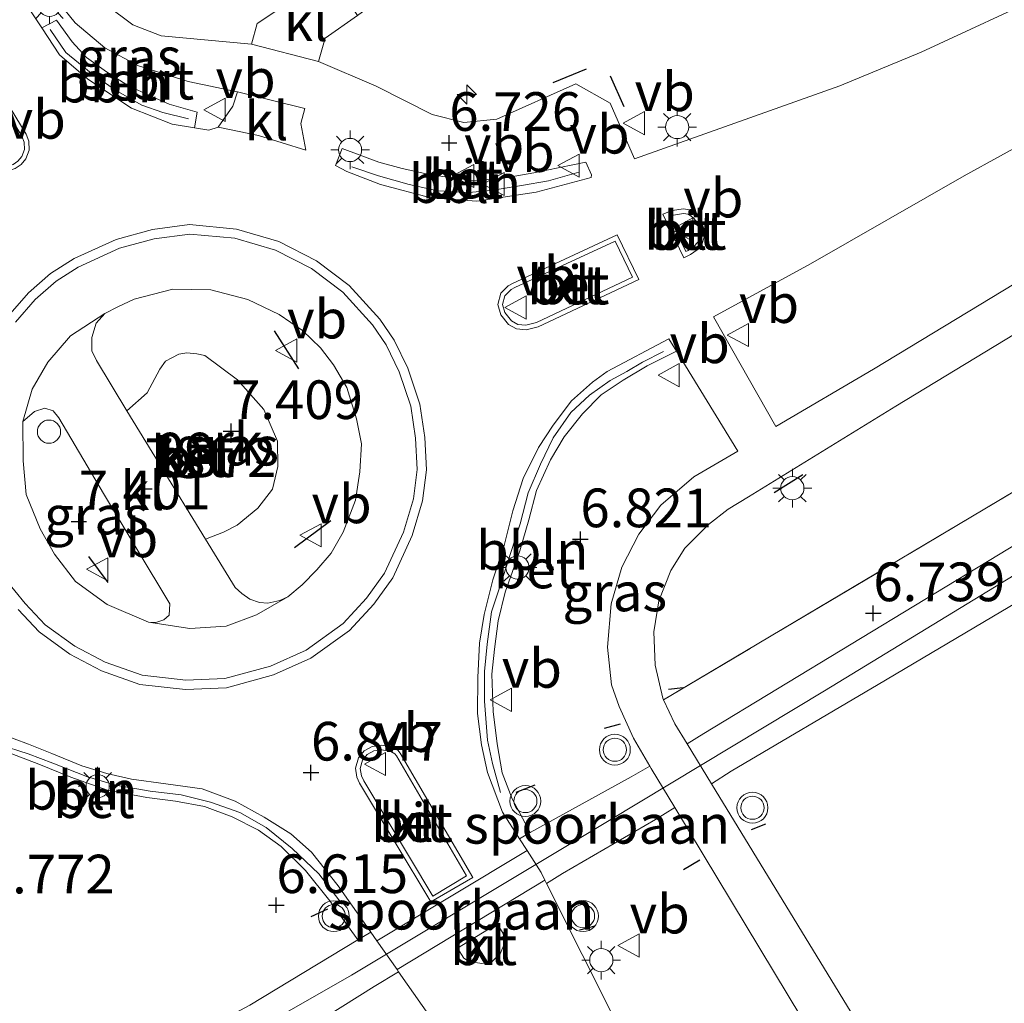
# Model space of a CAD drawing. Units: metres. Extents: x 31616 to 40000, y 387500 to 393752.
# Drawn here: x 36277 to 36341, y 388345 to 388408 of the extents above; entities that cross this region are included whole.
import ezdxf
from ezdxf.enums import TextEntityAlignment as Align

# ---------------------------------------------------------------- set-up
doc = ezdxf.new("R2010")
doc.units = ezdxf.units.M
doc.linetypes.add('IE-TERREINAFSCHEIDING', pattern=[10, 8, -2])
doc.layers.get('0').update_dxf_attribs({"lineweight": 25})
for name, color, linetype, lineweight in [('B-ME-AL-OVERIG-GV-B6', 7, 'BV-GELEIDERAIL', 18), ('B-ME-AL-OVERIG-L-B1', 7, 'Continuous', 18), ('B-ME-AL-OVERIG-S-B1', 7, 'Continuous', 18), ('B-ME-GW-HOOGTEPUNT-S-B1', 10, 'Continuous', 25), ('B-ME-IE-GRASLAND-GV-B6', 93, 'Continuous', 18), ('B-ME-IE-GRONDWERKLIJN-GROND_NIETINGERICHT-GV-B6', 253, 'Continuous', 18), ('B-ME-IE-MEUBILAIR_WEGMEUBILAIR-LICHTMAST-S-B1', 8, 'Continuous', 18), ('B-ME-IE-TERREINAFSCHEIDING-RASTERHEKWERK-L-B1', 8, 'IE-TERREINAFSCHEIDING', 18), ('B-ME-IE-TERREINAFSCHEIDING-SCHRIKHEK-L-B1', 10, 'Continuous', 25), ('B-ME-SB-SPOOR-GV-B6', 253, 'Continuous', 18), ('B-ME-SB-SPOOR-L-B1', 253, 'Continuous', 18), ('B-ME-VH-VERH_SOORT-BETON-OVERIG-GV-B6', 8, 'IE-TERREINAFSCHEIDING-NATUURLIJK-HOUTWAL', 18), ('B-ME-VH-VERH_SOORT-BITUMEN-GV-B6', 8, 'IE-TERREINAFSCHEIDING-NATUURLIJK-HOUTWAL', 18), ('B-ME-VH-VERH_SOORT-GV-B6', 8, 'Continuous', 18), ('B-ME-VH-VERH_SOORT-KLINKERS-GV-B6', 8, 'IE-TERREINAFSCHEIDING-NATUURLIJK-HOUTWAL', 18), ('B-ME-VW-MEUBILAIR_WEGMEUBILAIR-SLAGBOOM-S-B1', 8, 'Continuous', 18), ('B-ME-VW-MEUBILAIR_WEGMEUBILAIR-VERKEERSBORD-S-B1', 8, 'Continuous', 18), ('B-ME-VW-MEUBILAIR_WEGMEUBILAIR-VERKEERSLICHT-S-B1', 13, 'Continuous', 18)]:
    doc.layers.add(name, color=color, linetype=linetype, lineweight=lineweight)
doc.styles.add('NLCS-ISO', font='NLCS-ISO.TTF')
doc.linetypes.add('BV-GELEIDERAIL', pattern='A,10,-3,[108,NLCS.SHX,S=1,R=0,X=0,Y=0],-3', length=16)
doc.linetypes.add('IE-TERREINAFSCHEIDING-NATUURLIJK-HOUTWAL', pattern='A,7,-1.5,[67,NLCS.SHX,S=0.75,R=45,X=0,Y=0],-1.5,7,-1.5,[70,NLCS.SHX,S=0.75,R=0,X=0,Y=0],-1.5', length=20)

# ---------------------------------------------------------------- blocks, each defined once
blk = doc.blocks.new('dtb')
blk.add_circle((0, 0), 0.75)
blk = doc.blocks.new('verkeersbord')
for p, q in [((0, 0.75), (-0.75, -0.625)), ((0.75, -0.625), (0, 0.75)), ((-0.75, -0.625), (0.75, -0.625))]:
    blk.add_line(p, q)
blk = doc.blocks.new('verkeerslicht')
for radius in [1, 0.75]:
    blk.add_circle((0, 0), radius)
blk = doc.blocks.new('hecto')
for p, q in [((0, 0.625), (-0.625, 0)), ((0, -0.625), (0, 0.625)), ((-0.625, 0), (0.625, 0)), ((0.625, 0), (0, -0.625))]:
    blk.add_line(p, q)
blk = doc.blocks.new('hoogtepunt')
for p, q in [((-0.5, 0), (0.5, 0)), ((0, 0.5), (0, -0.5))]:
    blk.add_line(p, q)
blk = doc.blocks.new('lantaarnpaal')
for p, q in [((-0.884, 0.884), (-0.53, 0.53)), ((0, 0.75), (0, 1.25)), ((0.53, 0.53), (0.884, 0.884)), ((-0.75, 0), (-1.25, 0)), ((0.75, 0), (1.25, 0)), ((-0.53, -0.53), (-0.884, -0.884)), ((0.53, -0.53), (0.884, -0.884)), ((0, -0.75), (0, -1.25))]:
    blk.add_line(p, q)
blk.add_circle((0, 0), 0.75)

msp = doc.modelspace()

# ---------------------------------------------------------------- linework, layer by layer
at = {"layer": 'B-ME-AL-OVERIG-GV-B6'}
msp.add_polyline3d([(36289.0641, 388374.6499, 7.4305), (36286.024, 388379.609, 7.425), (36283.9818, 388382.9583, 7.4001), (36285.2822, 388384.1053, 7.4001), (36286.114, 388385.6509, 7.4001), (36286.4635, 388386.1614, 7.4001), (36286.876, 388386.3713, 7.4001), (36287.3305, 388386.6092, 7.4001), (36287.8479, 388386.7002, 7.4001), (36288.4842, 388386.6304, 7.4001), (36289.0157, 388386.5256, 7.4001), (36291.1278, 388384.9458, 7.4001), (36292.8204, 388383.0372, 7.4001), (36293.702, 388380.9815, 7.4001), (36293.7373, 388379.3523, 7.4001), (36293.381, 388377.8767, 7.4001), (36292.4303, 388376.6528, 7.4001), (36291.1089, 388375.5687, 7.4001), (36290.214, 388375.1, 7.4001), (36289.0641, 388374.6499, 7.4305)], dxfattribs=at)
at = {"layer": 'B-ME-AL-OVERIG-L-B1'}
for points in [[(36279.0143, 388407.5983, 6.6888), (36280.0375, 388406.1092, 6.745), (36281.6567, 388404.7688, 6.6888), (36283.2445, 388403.6824, 6.6888), (36284.9361, 388402.6953, 6.6888), (36286.297, 388402.2326, 6.7013), (36287.9554, 388401.8314, 6.7013)], [(36298.5114, 388398.7155, 6.7325), (36300.2267, 388398.1442, 6.7325), (36302.2111, 388397.5822, 6.7325), (36304.0585, 388397.1574, 6.7325), (36306.0807, 388397.0539, 6.7325), (36307.4887, 388397.1865, 6.7325), (36309.4824, 388397.5082, 6.7325), (36311.2111, 388397.8151, 6.72), (36313.1811, 388398.3731, 6.7075)], [(36318.6502, 388386.794, 6.7013), (36317.2944, 388386.0897, 6.7013), (36316.2834, 388385.4942, 6.7013), (36315.2063, 388384.9128, 6.7013), (36313.8789, 388383.9581, 6.7013), (36312.6649, 388382.8428, 6.7013), (36311.5266, 388381.2125, 6.6888), (36310.7001, 388379.5114, 6.7013), (36309.9068, 388377.6544, 6.77), (36309.397, 388375.6558, 6.8138), (36308.7831, 388373.7988, 6.8138), (36308.1599, 388371.8332, 6.82), (36307.5272, 388369.9526, 6.8513), (36307.2489, 388367.8784, 6.8575), (36307.084, 388366.1018, 6.8325), (36307.0891, 388364.1836, 6.8013), (36307.2881, 388361.6606, 6.7888), (36307.605, 388360.1582, 6.87), (36308.1157, 388358.2732, 6.845)], [(36297.8788, 388351.0563, 6.8513), (36296.3853, 388353.0309, 6.8575), (36294.6557, 388354.6605, 6.8575), (36292.9644, 388356.0171, 6.7193), (36291.2635, 388356.993, 6.7193), (36289.3681, 388357.6643, 6.8575), (36287.4882, 388358.1355, 6.7193), (36285.4795, 388358.3674, 6.8575), (36283.254, 388358.7449, 6.8825), (36281.4207, 388359.302, 6.87), (36279.1857, 388360.1708, 6.8575), (36277.5934, 388360.7705, 6.8575), (36275.6892, 388361.389, 6.8575), (36273.6244, 388361.6343, 6.8575), (36271.6778, 388361.5677, 6.8575), (36270.2746, 388361.3689, 6.845), (36268.2243, 388360.6314, 6.845), (36266.5047, 388359.757, 6.845), (36264.7425, 388358.8022, 6.845), (36262.9379, 388357.7151, 6.8075)]]:
    msp.add_polyline3d(points, dxfattribs=at)
at = {"layer": 'B-ME-IE-GRASLAND-GV-B6'}
for points in [[(36420.109, 388502.634, 2.004), (36410.819, 388496.138, 2.127), (36394.82, 388484.008, 2.571), (36373.605, 388467.934, 3.426), (36352.15, 388451.739, 4.363), (36332.781, 388437.12, 5.217), (36318.296, 388426.207, 5.89), (36309.489, 388419.663, 6.208), (36302.639, 388414.82, 6.372), (36297.111, 388411.131, 6.411), (36292.399, 388407.984, 6.658), (36292.037, 388406.653, 6.7), (36286.194, 388407.186, 6.722), (36284.368, 388407.902, 6.732), (36282.66, 388409.173, 6.726), (36280.8, 388411.329, 6.714), (36272.443, 388423.561, 6.617), (36262.22, 388440.384, 6.889), (36250.013, 388460.655, 7.264), (36239.055, 388478.739, 7.442), (36238.323, 388480.586, 7.442), (36231.299, 388500.094, 7.417), (36229.801, 388503.272, 7.45)], [(36461.146, 388463.468, 6.216), (36406.156, 388430.27, 6.546), (36361.168, 388403.178, 6.772), (36332.226, 388385.637, 6.788), (36325.912, 388381.931, 6.801), (36321.873, 388389.019, 6.797), (36328.145, 388392.457, 6.793), (36338.071, 388398.132, 6.81), (36342.781, 388400.718, 6.805), (36347.636, 388402.993, 6.822), (36366.267, 388411.884, 6.793), (36376.482, 388416.942, 6.756), (36385.245, 388421.498, 6.706), (36405.257, 388432.843, 6.612), (36450.365, 388460.065, 6.368)], [(36352.242, 388413.984, 6.771), (36335.309, 388406.12, 6.772), (36330.043, 388403.963, 6.769), (36316.777, 388399.238, 6.759), (36315.202, 388402.829, 6.674), (36312.986, 388404.091, 6.655), (36307.891, 388401.806, 6.672), (36305.744, 388401.581, 6.705), (36303.703, 388402.1, 6.723), (36300.086, 388403.943, 6.705), (36296.351, 388405.529, 6.684), (36296.78, 388407.043, 6.593), (36298.868, 388408.489, 6.392), (36303.732, 388412.084, 6.383), (36312.642, 388418.431, 6.131), (36320.157, 388424.023, 5.868), (36334.553, 388434.893, 5.193), (36353.178, 388448.965, 4.427)], [(36432.8475, 388433.107, 6.2394), (36401.8858, 388414.3713, 6.3019), (36375.3647, 388398.3486, 6.4269), (36350.0341, 388382.9215, 6.5644), (36318.6588, 388364.2764, 6.8263), (36318.607, 388364.387, 6.826), (36318.108, 388366.504, 6.826), (36318.018, 388368.672, 6.83), (36318.356, 388370.67, 6.834), (36319.118, 388372.622, 6.817), (36320.029, 388374.065, 6.805), (36321.555, 388375.592, 6.817), (36322.82, 388376.583, 6.821), (36324.141, 388377.392, 6.821), (36333.656, 388383.248, 6.81), (36384.212, 388413.957, 6.706), (36438.066, 388446.384, 6.286)], [(36425.683, 388425.5356, 6.3109), (36404.7694, 388412.8734, 6.4359), (36383.7, 388400.0222, 6.4609), (36364.2887, 388388.0927, 6.6046), (36345.0664, 388376.5223, 6.5609), (36321.2616, 388362.0877, 6.6921), (36320.1787, 388361.4227, 6.826), (36319.392, 388362.711, 6.83), (36318.6588, 388364.2764, 6.8263), (36350.0341, 388382.9215, 6.5644), (36375.3647, 388398.3486, 6.4269), (36401.8858, 388414.3713, 6.3019), (36432.8475, 388433.107, 6.2394)], [(36284.0256, 388403.9829, 6.6626), (36282.66, 388404.852, 6.6751), (36281.3652, 388405.7872, 6.6688), (36280.4342, 388406.7934, 6.6688), (36279.4275, 388408.2058, 6.6688), (36278.4741, 388407.7052, 6.7751), (36277.114, 388409.767, 6.774), (36278.618, 388410.544, 6.755), (36280.639, 388408.023, 6.771), (36282.546, 388406.415, 6.777), (36284.723, 388405.242, 6.784), (36287.924, 388404.235, 6.778), (36291.114, 388403.568, 6.78), (36290.829, 388402.633, 6.784), (36289.868, 388401.286, 6.841), (36289.268, 388401.089, 6.856), (36288.3413, 388401.2416, 6.8626), (36288.5192, 388402.2547, 6.7001), (36286.7001, 388402.774, 6.6563), (36285.514, 388403.2793, 6.6563), (36284.0256, 388403.9829, 6.6626)], [(36281.991, 388388.617, 7.409), (36282.542, 388389.245, 7.409), (36283.389, 388389.681, 7.409), (36284.448, 388390.159, 7.409), (36286.953, 388390.808, 7.363), (36289.389, 388390.775, 7.343), (36291.79, 388390.152, 7.343), (36293.822, 388389.166, 7.339), (36295.314, 388388.136, 7.326), (36296.483, 388387.013, 7.326), (36297.322, 388385.924, 7.297), (36298.186, 388384.467, 7.305), (36298.821, 388382.434, 7.322), (36299.129, 388380.825, 7.318), (36299.038, 388379, 7.318), (36298.757, 388377.166, 7.318), (36297.947, 388375.097, 7.318), (36297.172, 388373.742, 7.318), (36296.242, 388372.669, 7.318), (36295.301, 388371.705, 7.318), (36294.385, 388370.925, 7.301), (36293.857, 388370.686, 7.326), (36293.092, 388370.523, 7.347), (36292.536, 388370.566, 7.359), (36291.928, 388370.779, 7.413), (36291.407, 388371.142, 7.434), (36290.981, 388371.523, 7.434), (36289.0641, 388374.6499, 7.4305), (36290.214, 388375.1, 7.4001), (36291.1089, 388375.5687, 7.4001), (36292.4303, 388376.6528, 7.4001), (36293.381, 388377.8767, 7.4001), (36293.7373, 388379.3523, 7.4001), (36293.702, 388380.9815, 7.4001), (36292.8204, 388383.0372, 7.4001), (36291.1278, 388384.9458, 7.4001), (36289.0157, 388386.5256, 7.4001), (36288.4842, 388386.6304, 7.4001), (36287.8479, 388386.7002, 7.4001), (36287.3305, 388386.6092, 7.4001), (36286.876, 388386.3713, 7.4001), (36286.4635, 388386.1614, 7.4001), (36286.114, 388385.6509, 7.4001), (36285.2822, 388384.1053, 7.4001), (36283.9818, 388382.9583, 7.4001), (36282.004, 388386.202, 7.376), (36281.718, 388386.836, 7.405), (36281.705, 388387.696, 7.405), (36281.991, 388388.617, 7.409)], [(36307.9729, 388369.3835, 6.7347), (36308.4166, 388371.2263, 6.7347), (36309.3657, 388373.9101, 6.7347), (36309.9464, 388375.8946, 6.7472), (36310.4515, 388377.7894, 6.7472), (36311.3535, 388379.7834, 6.7472), (36312.2273, 388381.2624, 6.7347), (36313.4081, 388382.7557, 6.7159), (36314.6268, 388383.9891, 6.7034), (36316.0393, 388384.9344, 6.6909), (36317.5935, 388385.8561, 6.6784), (36319.493, 388386.8029, 6.7943), (36323.448, 388380.335, 6.813), (36320.609, 388378.679, 6.801), (36318.476, 388376.847, 6.776), (36317.055, 388374.968, 6.817), (36315.955, 388372.845, 6.821), (36315.269, 388370.473, 6.817), (36315.036, 388367.677, 6.817), (36315.288, 388365.234, 6.817), (36315.79, 388363.848, 6.817), (36316.716, 388361.785, 6.817), (36317.7685, 388359.9928, 6.817), (36316.5558, 388359.3033, 6.7063), (36310.0312, 388355.687, 6.7347), (36308.8685, 388357.8743, 6.7347), (36308.2208, 388359.5609, 6.7347), (36307.8991, 388361.4318, 6.7347), (36307.6388, 388363.5153, 6.7347), (36307.5579, 388365.9344, 6.7347), (36307.7229, 388367.555, 6.7347), (36307.9729, 388369.3835, 6.7347)], [(36278.364, 388375.325, 7.388), (36277.474, 388377.55, 7.392), (36277.27, 388379.708, 7.384), (36277.2611, 388382.2611, 7.1686), (36277.677, 388382.636, 7.372), (36278.015, 388382.916, 7.388), (36278.663, 388383.131, 7.388), (36279.216, 388382.949, 7.396), (36279.577, 388382.49, 7.392), (36282.461, 388377.611, 7.463), (36286.749, 388370.476, 7.388), (36286.713, 388369.752, 7.367), (36286.368, 388369.434, 7.367), (36285.848, 388369.273, 7.367), (36285.366, 388369.288, 7.367), (36282.706, 388370.441, 7.355), (36280.65, 388371.925, 7.392), (36279.29, 388373.676, 7.396), (36278.364, 388375.325, 7.388)], [(36276.0879, 388360.9632, 6.7459), (36278.2851, 388360.1132, 6.7459), (36280.3594, 388359.2727, 6.7459), (36282.7267, 388358.4275, 6.7459), (36285.2545, 388357.9556, 6.7459), (36287.1256, 388357.7245, 6.7334), (36288.9967, 388357.3705, 6.7334), (36290.7828, 388356.7, 6.7209), (36292.4697, 388355.8452, 6.7209), (36293.944, 388354.7872, 6.7209), (36295.5224, 388353.2378, 6.7209), (36297.0962, 388351.2727, 6.7209), (36298.9038, 388348.7612, 6.7717), (36291.9144, 388344.5399, 6.5367)], [(36355.969, 388275.379, 6.03), (36326.225, 388324.176, 6.867), (36317.976, 388338.669, 6.859), (36311.0996, 388352.398, 6.8666), (36312.1342, 388353.0408, 6.6729), (36318.1386, 388356.529, 6.5979), (36319.3765, 388357.3186, 6.8129), (36333.072, 388334.576, 6.776), (36365.619, 388280.554, 5.896), (36355.969, 388275.379, 6.03)], [(36291.8575, 388340.6673, 6.5669), (36299.964, 388345.7481, 6.6169), (36301.5276, 388346.6982, 6.7981), (36309.834, 388334.858, 6.792)]]:
    msp.add_polyline3d(points, dxfattribs=at)
at = {"layer": 'B-ME-IE-GRONDWERKLIJN-GROND_NIETINGERICHT-GV-B6'}
msp.add_polyline3d([(36424.5518, 388387.36, 5.5535), (36377.6253, 388358.9418, 5.3835), (36370.128, 388354.3562, 5.3892), (36379.458, 388362.958, 5.341), (36367.935, 388356.336, 5.972), (36354.802, 388347.917, 6.313), (36343.69, 388341.258, 6.466), (36342.599, 388339.455, 6.474), (36342.226, 388336.711, 6.515), (36342.822, 388334.556, 6.548), (36343.73, 388332.799, 6.573), (36347.364, 388326.434, 6.565), (36370.996, 388287.352, 5.83), (36368.089, 388281.879, 5.875), (36335.587, 388336.19, 6.747), (36321.7612, 388358.8311, 6.8179), (36323.0274, 388359.6582, 6.6179), (36332.5276, 388365.2591, 6.5616), (36352.3358, 388377.0092, 6.5554), (36370.6841, 388388.0786, 6.5054), (36391.4229, 388400.6085, 6.5304), (36412.5302, 388413.266, 6.4554), (36430.633, 388424.0187, 6.3866)], dxfattribs=at)
at = {"layer": 'B-ME-IE-TERREINAFSCHEIDING-RASTERHEKWERK-L-B1'}
msp.add_polyline3d([(36432.8475, 388433.107, 6.2394), (36401.8858, 388414.3713, 6.3019), (36375.3647, 388398.3486, 6.4269), (36350.0341, 388382.9215, 6.5644), (36318.6588, 388364.2764, 6.8263)], dxfattribs=at)
at = {"layer": 'B-ME-IE-TERREINAFSCHEIDING-SCHRIKHEK-L-B1'}
for p, q in [((36313.644, 388405.023, 6.577), (36311.496, 388404.141, 6.631)), ((36315.206, 388404.61, 6.507), (36316.078, 388402.621, 6.639)), ((36293.5022, 388388.1195, 8.2192), (36295.0572, 388385.6724, 8.413)), ((36327.645, 388378.821, 6.656), (36325.809, 388377.642, 6.726)), ((36294.8141, 388374.1251, 8.263), (36297.1572, 388375.8596, 8.2255)), ((36281.5046, 388373.5269, 8.3255), (36282.7334, 388371.8546, 8.2692)), ((36318.9703, 388364.9491, 7.0585), (36319.9247, 388365.0627, 7.0585)), ((36314.832, 388362.4346, 7.1335), (36315.8809, 388362.7278, 7.1335)), ((36309.1293, 388358.3049, 7.3725), (36310.3576, 388358.7776, 7.335)), ((36324.3302, 388355.8882, 7.2085), (36325.2656, 388356.2664, 7.2085)), ((36319.9462, 388353.2981, 7.321), (36321.0044, 388353.922, 7.2835)), ((36295.8886, 388350.2689, 7.5335), (36296.9657, 388350.77, 7.5085)), ((36313.238, 388349.4034, 7.3585), (36314.2301, 388349.6588, 7.3585))]:
    msp.add_line(p, q, dxfattribs=at)
at = {"layer": 'B-ME-SB-SPOOR-GV-B6'}
for points in [[(36430.633, 388424.0187, 6.3866), (36412.5302, 388413.266, 6.4554), (36391.4229, 388400.6085, 6.5304), (36370.6841, 388388.0786, 6.5054), (36352.3358, 388377.0092, 6.5554), (36332.5276, 388365.2591, 6.5616), (36323.0274, 388359.6582, 6.6179), (36321.7612, 388358.8311, 6.8179), (36320.1787, 388361.4227, 6.826), (36321.2616, 388362.0877, 6.6921), (36345.0664, 388376.5223, 6.5609), (36364.2887, 388388.0927, 6.6046), (36383.7, 388400.0222, 6.4609), (36404.7694, 388412.8734, 6.4359), (36425.683, 388425.5356, 6.3109)], [(36310.0312, 388355.687, 6.7347), (36316.5558, 388359.3033, 6.7063), (36317.7685, 388359.9928, 6.817), (36317.86, 388359.837, 6.817), (36319.3765, 388357.3186, 6.8129), (36318.1386, 388356.529, 6.5979), (36312.1342, 388353.0408, 6.6729), (36311.0996, 388352.398, 6.8666), (36310.9868, 388352.6233, 6.8667), (36310.744, 388353.108, 6.867), (36309.8302, 388354.5349, 6.8655), (36309.3503, 388355.2843, 6.8648), (36310.0312, 388355.687, 6.7347)], [(36300.1202, 388348.7043, 6.7992), (36309.8302, 388354.5349, 6.8655), (36310.744, 388353.108, 6.867), (36310.9868, 388352.6233, 6.8667), (36301.4333, 388346.8327, 6.7982), (36300.1202, 388348.7043, 6.7992)], [(36273.4912, 388335.0939, 6.4305), (36283.927, 388340.241, 6.4055), (36291.9144, 388344.5399, 6.5367), (36298.9038, 388348.7612, 6.7717), (36299.7302, 388349.2603, 6.7995), (36300.1202, 388348.7043, 6.7992), (36301.4333, 388346.8327, 6.7982), (36301.5276, 388346.6982, 6.7981), (36299.964, 388345.7481, 6.6169), (36291.8575, 388340.6673, 6.5669), (36286.3113, 388337.8217, 6.4794), (36281.1477, 388335.2787, 6.4794), (36274.0991, 388331.9982, 6.5419), (36265.1087, 388328.4904, 6.4419), (36257.0065, 388325.6443, 6.4169), (36250.4537, 388323.6207, 6.1606), (36242.1482, 388321.214, 6.0794)]]:
    msp.add_polyline3d(points, dxfattribs=at)
at = {"layer": 'B-ME-SB-SPOOR-L-B1'}
msp.add_polyline3d([(36425.5094, 388423.2884, 6.5389), (36412.9622, 388415.7166, 6.6389), (36398.4593, 388406.9396, 6.6201), (36385.4916, 388399.0842, 6.6076), (36371.3902, 388390.6144, 6.5764), (36355.385, 388380.859, 6.6201), (36343.9527, 388373.9394, 6.6514), (36329.0529, 388364.8599, 6.6826), (36315.1309, 388356.4704, 6.7701), (36298.4927, 388346.4739, 6.6826), (36289.3798, 388341.2558, 6.6514), (36281.7077, 388337.3515, 6.6076), (36272.8545, 388333.2059, 6.6451), (36263.1035, 388329.1972, 6.5201), (36254.3729, 388326.3037, 6.3576), (36245.3776, 388323.7409, 6.3389), (36226.3948, 388318.3978, 6.0326)], dxfattribs=at)
at = {"layer": 'B-ME-VH-VERH_SOORT-BETON-OVERIG-GV-B6'}
for points in [[(36281.449, 388404.378, 6.792), (36279.624, 388405.962, 6.776), (36278.4741, 388407.7052, 6.7751), (36279.4275, 388408.2058, 6.6688), (36280.4342, 388406.7934, 6.6688), (36281.3652, 388405.7872, 6.6688), (36282.66, 388404.852, 6.6751), (36284.0256, 388403.9829, 6.6626), (36285.514, 388403.2793, 6.6563), (36286.7001, 388402.774, 6.6563), (36288.5192, 388402.2547, 6.7001), (36288.3413, 388401.2416, 6.8626), (36286.894, 388401.48, 6.873), (36284.268, 388402.512, 6.837), (36281.449, 388404.378, 6.792)], [(36273.556, 388407.247, 6.912), (36277.466, 388400.829, 6.912), (36277.628, 388400.377, 6.908), (36277.651, 388399.787, 6.908), (36277.453, 388399.228, 6.908), (36277.138, 388398.868, 6.908), (36276.751, 388398.602, 6.917), (36276.297, 388398.45, 6.917), (36275.762, 388398.419, 6.917), (36275.467, 388398.484, 6.917), (36275.17, 388398.634, 6.917), (36274.89, 388398.876, 6.917), (36274.671, 388399.169, 6.917), (36270.75, 388405.604, 6.917), (36273.556, 388407.247, 6.912)], [(36275.568, 388398.769, 7.16), (36275.786, 388398.721, 7.16), (36276.24, 388398.747, 7.16), (36276.616, 388398.873, 7.16), (36276.937, 388399.094, 7.16), (36277.189, 388399.382, 7.16), (36277.349, 388399.833, 7.16), (36277.33, 388400.319, 7.16), (36277.194, 388400.699, 7.16), (36273.454, 388406.839, 7.16), (36271.165, 388405.499, 7.16), (36274.92, 388399.337, 7.16), (36275.111, 388399.082, 7.16), (36275.338, 388398.885, 7.16), (36275.568, 388398.769, 7.16)], [(36300.363, 388397.5871, 6.857), (36298.1847, 388398.4229, 6.864), (36297.464, 388398.7971, 6.8607), (36297.8866, 388399.895, 6.7512), (36300.2539, 388399.012, 6.7512), (36301.7659, 388398.6012, 6.7512), (36303.429, 388398.252, 6.7637), (36304.9457, 388398.0019, 6.7637), (36306.4246, 388397.8369, 6.7512), (36308.1727, 388397.9601, 6.7512), (36310.261, 388398.3338, 6.7512), (36313.6343, 388399.0197, 6.7512), (36314.0079, 388398.1996, 6.769), (36313.9723, 388398.0306, 6.642), (36310.4282, 388397.074, 6.798), (36306.581, 388396.5018, 6.8), (36303.6138, 388396.709, 6.838), (36300.363, 388397.5871, 6.857)], [(36320.361, 388395.941, 6.9), (36320.826, 388395.607, 6.9), (36321.063, 388395.252, 6.9), (36321.252, 388394.734, 6.9), (36321.288, 388394.181, 6.9), (36321.125, 388393.696, 6.9), (36320.82, 388393.344, 6.9), (36320.39, 388393.048, 6.9), (36319.956, 388392.847, 6.9), (36318.614, 388395.654, 6.892), (36319.207, 388395.888, 6.9), (36319.937, 388396.013, 6.9), (36320.361, 388395.941, 6.9)], [(36319.023, 388395.493, 7.14), (36320.099, 388393.244, 7.14), (36320.241, 388393.31, 7.14), (36320.618, 388393.569, 7.14), (36320.859, 388393.848, 7.14), (36320.985, 388394.221, 7.14), (36320.955, 388394.672, 7.14), (36320.794, 388395.115, 7.14), (36320.607, 388395.395, 7.14), (36320.242, 388395.657, 7.14), (36319.937, 388395.709, 7.14), (36319.288, 388395.598, 7.14), (36319.023, 388395.493, 7.14)], [(36276.291, 388389.045, 7.041), (36277.625, 388390.571, 7.053), (36279.047, 388391.818, 7.053), (36280.567, 388392.785, 7.065), (36283.287, 388394.033, 7.082), (36285.627, 388394.66, 7.09), (36288.025, 388394.981, 7.103), (36291.061, 388394.696, 7.111)], [(36284.958, 388365.854, 7.25), (36287.785, 388365.538, 7.25), (36290.311, 388365.651, 7.25), (36293.251, 388366.451, 7.25), (36295.567, 388367.489, 7.25), (36297.96, 388369.197, 7.25), (36299.46, 388370.842, 7.25), (36300.631, 388372.466, 7.25), (36301.857, 388375.098, 7.25), (36302.495, 388377.258, 7.25), (36302.738, 388379.152, 7.25), (36302.622, 388381.176, 7.25), (36302.329, 388383.25, 7.25), (36301.58, 388385.469, 7.25), (36300.732, 388387.204, 7.25), (36299.839, 388388.504, 7.25), (36297.925, 388390.61, 7.25), (36295.901, 388392.14, 7.25), (36293.574, 388393.338, 7.25), (36290.948, 388394.104, 7.25), (36288.037, 388394.377, 7.25), (36285.745, 388394.07, 7.25), (36283.491, 388393.467, 7.25), (36280.817, 388392.24, 7.25), (36279.408, 388391.337, 7.25), (36278.051, 388390.146, 7.25), (36276.773, 388388.685, 7.25)], [(36291.061, 388394.696, 7.111), (36293.797, 388393.898, 7.107), (36296.222, 388392.65, 7.107), (36298.331, 388391.055, 7.086), (36300.31, 388388.877, 7.09), (36301.252, 388387.507, 7.049), (36302.136, 388385.698, 7.061), (36302.915, 388383.389, 7.078), (36303.22, 388381.235, 7.082), (36303.34, 388379.131, 7.082), (36303.084, 388377.134, 7.082), (36302.42, 388374.885, 7.041), (36301.151, 388372.161, 7.008), (36299.926, 388370.463, 7.02), (36298.36, 388368.746, 7.028), (36295.867, 388366.966, 7.037), (36293.454, 388365.884, 7.094), (36290.404, 388365.055, 7.107), (36287.765, 388364.936, 7.123), (36284.822, 388365.266, 7.115), (36282.336, 388366.155, 7.14), (36280.292, 388367.231, 7.136), (36278.304, 388368.663, 7.09), (36276.948, 388370.099, 7.053)], [(36315.658, 388394.321, 6.888), (36317.057, 388391.437, 6.888), (36310.547, 388388.385, 6.883), (36309.77, 388388.177, 6.883), (36309.156, 388388.247, 6.883), (36308.644, 388388.519, 6.883), (36308.129, 388389.16, 6.883), (36307.935, 388389.83, 6.883), (36308.133, 388390.544, 6.883), (36308.621, 388391.027, 6.883), (36308.899, 388391.182, 6.883), (36315.658, 388394.321, 6.888)], [(36309.247, 388388.539, 7.14), (36309.747, 388388.482, 7.14), (36310.444, 388388.668, 7.14), (36316.654, 388391.58, 7.14), (36315.517, 388393.925, 7.14), (36309.035, 388390.915, 7.14), (36308.803, 388390.785, 7.14), (36308.401, 388390.387, 7.14), (36308.247, 388389.832, 7.14), (36308.4, 388389.301, 7.14), (36308.839, 388388.755, 7.14), (36309.247, 388388.539, 7.14)], [(36306.6561, 388365.7213, 6.925), (36306.769, 388367.942, 6.925), (36307.0568, 388369.7941, 6.925), (36307.632, 388372.035, 6.925), (36308.356, 388374.254, 6.937), (36308.904, 388376.477, 6.937), (36309.583, 388378.573, 6.912), (36310.573, 388380.583, 6.904), (36311.529, 388382.017, 6.892), (36312.697, 388383.593, 6.883), (36314.0697, 388384.7967, 6.854), (36315.0003, 388385.5009, 6.846), (36319.005, 388387.601, 6.792), (36319.493, 388386.8029, 6.7943), (36317.5935, 388385.8561, 6.6784), (36316.0393, 388384.9344, 6.6909), (36314.6268, 388383.9891, 6.7034), (36313.4081, 388382.7557, 6.7159), (36312.2273, 388381.2624, 6.7347), (36311.3535, 388379.7834, 6.7472), (36310.4515, 388377.7894, 6.7472), (36309.9464, 388375.8946, 6.7472), (36309.3657, 388373.9101, 6.7347), (36308.4166, 388371.2263, 6.7347), (36307.9729, 388369.3835, 6.7347), (36307.7229, 388367.555, 6.7347), (36307.5579, 388365.9344, 6.7347), (36307.6388, 388363.5153, 6.7347), (36307.8991, 388361.4318, 6.7347), (36308.2208, 388359.5609, 6.7347), (36308.8685, 388357.8743, 6.7347), (36310.0312, 388355.687, 6.7347), (36309.3503, 388355.2843, 6.8648), (36308.249, 388357.004, 6.863), (36307.2764, 388359.5709, 6.846), (36306.8981, 388361.3699, 6.888), (36306.6377, 388363.3978, 6.888), (36306.6561, 388365.7213, 6.925)], [(36276.074, 388372.138, 7.25), (36277.4, 388370.494, 7.25), (36278.701, 388369.116, 7.25), (36280.609, 388367.742, 7.25), (36282.578, 388366.706, 7.25), (36284.958, 388365.854, 7.25)], [(36275.741, 388362.085, 6.995), (36277.615, 388361.397, 6.941), (36279.124, 388360.792, 6.941), (36281.071, 388359.995, 6.941), (36282.677, 388359.51, 6.974), (36284.268, 388359.135, 6.987), (36286.485, 388358.847, 6.979), (36288.835, 388358.518, 6.925), (36290.979, 388357.724, 6.904), (36292.841, 388356.679, 6.896), (36294.576, 388355.601, 6.838), (36295.897, 388354.423, 6.838), (36297.63, 388352.254, 6.801), (36299.7302, 388349.2603, 6.7995), (36298.9038, 388348.7612, 6.7717), (36297.0962, 388351.2727, 6.7209), (36295.5224, 388353.2378, 6.7209), (36293.944, 388354.7872, 6.7209), (36292.4697, 388355.8452, 6.7209), (36290.7828, 388356.7, 6.7209), (36288.9967, 388357.3705, 6.7334), (36287.1256, 388357.7245, 6.7334), (36285.2545, 388357.9556, 6.7459), (36282.7267, 388358.4275, 6.7459), (36280.3594, 388359.2727, 6.7459), (36278.2851, 388360.1132, 6.7459), (36276.0879, 388360.9632, 6.7459)], [(36301.127, 388361.226, 6.937), (36301.493, 388361.012, 6.937), (36301.637, 388360.828, 6.937), (36306.3355, 388352.7785, 6.9194), (36303.6141, 388351.2205, 6.8967), (36299.011, 388358.889, 6.933), (36298.837, 388359.272, 6.937), (36298.742, 388359.861, 6.937), (36298.935, 388360.514, 6.937), (36299.306, 388360.982, 6.937), (36299.831, 388361.264, 6.937), (36300.449, 388361.336, 6.937), (36301.127, 388361.226, 6.937)], [(36299.278, 388359.027, 7.18), (36303.753, 388351.5727, 7.18), (36305.9223, 388352.8917, 7.18), (36301.388, 388360.659, 7.18), (36301.292, 388360.782, 7.18), (36301.024, 388360.939, 7.18), (36300.442, 388361.033, 7.18), (36299.923, 388360.973, 7.18), (36299.503, 388360.747, 7.18), (36299.206, 388360.373, 7.18), (36299.049, 388359.841, 7.18), (36299.127, 388359.359, 7.18), (36299.278, 388359.027, 7.18)]]:
    msp.add_polyline3d(points, dxfattribs=at)
at = {"layer": 'B-ME-VH-VERH_SOORT-BITUMEN-GV-B6'}
for points in [[(36239.055, 388478.739, 7.442), (36250.013, 388460.655, 7.264), (36262.22, 388440.384, 6.889), (36272.443, 388423.561, 6.617), (36280.8, 388411.329, 6.714), (36282.66, 388409.173, 6.726), (36284.368, 388407.902, 6.732), (36286.194, 388407.186, 6.722), (36292.037, 388406.653, 6.7), (36296.351, 388405.529, 6.684), (36300.086, 388403.943, 6.705), (36303.703, 388402.1, 6.723), (36305.744, 388401.581, 6.705), (36307.891, 388401.806, 6.672), (36312.986, 388404.091, 6.655), (36315.202, 388402.829, 6.674), (36316.777, 388399.238, 6.759), (36330.043, 388403.963, 6.769), (36335.309, 388406.12, 6.772), (36352.242, 388413.984, 6.771), (36369.397, 388422.329, 6.693), (36385.692, 388430.906, 6.613), (36401.673, 388439.905, 6.517), (36422.857, 388452.724, 6.398)], [(36450.365, 388460.065, 6.368), (36405.257, 388432.843, 6.612), (36385.245, 388421.498, 6.706), (36376.482, 388416.942, 6.756), (36366.267, 388411.884, 6.793), (36347.636, 388402.993, 6.822), (36342.781, 388400.718, 6.805), (36338.071, 388398.132, 6.81), (36328.145, 388392.457, 6.793), (36321.873, 388389.019, 6.797), (36325.912, 388381.931, 6.801), (36332.226, 388385.637, 6.788), (36361.168, 388403.178, 6.772), (36406.156, 388430.27, 6.546), (36461.146, 388463.468, 6.216)], [(36438.066, 388446.384, 6.286), (36384.212, 388413.957, 6.706), (36333.656, 388383.248, 6.81), (36324.141, 388377.392, 6.821), (36322.82, 388376.583, 6.821), (36321.555, 388375.592, 6.817), (36320.029, 388374.065, 6.805), (36319.118, 388372.622, 6.817), (36318.356, 388370.67, 6.834), (36318.018, 388368.672, 6.83), (36318.108, 388366.504, 6.826), (36318.607, 388364.387, 6.826), (36318.6588, 388364.2764, 6.8263), (36319.392, 388362.711, 6.83), (36320.1787, 388361.4227, 6.826), (36321.7612, 388358.8311, 6.8179), (36335.587, 388336.19, 6.747)], [(36288.3413, 388401.2416, 6.8626), (36289.268, 388401.089, 6.856), (36289.868, 388401.286, 6.841), (36292.476, 388400.743, 6.86), (36295.538, 388399.797, 6.852), (36295.208, 388401.522, 6.764), (36295.481, 388402.497, 6.773), (36291.114, 388403.568, 6.78), (36287.924, 388404.235, 6.778), (36284.723, 388405.242, 6.784), (36282.546, 388406.415, 6.777), (36280.639, 388408.023, 6.771), (36278.618, 388410.544, 6.755), (36277.114, 388409.767, 6.774), (36278.4741, 388407.7052, 6.7751), (36279.624, 388405.962, 6.776), (36281.449, 388404.378, 6.792), (36284.268, 388402.512, 6.837), (36286.894, 388401.48, 6.873), (36288.3413, 388401.2416, 6.8626)], [(36277.651, 388399.787, 6.908), (36277.628, 388400.377, 6.908), (36277.466, 388400.829, 6.912), (36273.556, 388407.247, 6.912), (36270.75, 388405.604, 6.917), (36274.671, 388399.169, 6.917), (36274.89, 388398.876, 6.917), (36275.17, 388398.634, 6.917), (36275.467, 388398.484, 6.917), (36275.762, 388398.419, 6.917), (36276.297, 388398.45, 6.917), (36276.751, 388398.602, 6.917), (36277.138, 388398.868, 6.908), (36277.453, 388399.228, 6.908), (36277.651, 388399.787, 6.908)], [(36314.0079, 388398.1996, 6.769), (36313.6343, 388399.0197, 6.7512), (36310.261, 388398.3338, 6.7512), (36308.1727, 388397.9601, 6.7512), (36306.4246, 388397.8369, 6.7512), (36304.9457, 388398.0019, 6.7637), (36303.429, 388398.252, 6.7637), (36301.7659, 388398.6012, 6.7512), (36300.2539, 388399.012, 6.7512), (36297.8866, 388399.895, 6.7512), (36297.464, 388398.7971, 6.8607), (36298.1847, 388398.4229, 6.864), (36300.363, 388397.5871, 6.857), (36303.6138, 388396.709, 6.838), (36306.581, 388396.5018, 6.8), (36310.4282, 388397.074, 6.798), (36313.9723, 388398.0306, 6.642), (36314.0079, 388398.1996, 6.769)], [(36318.614, 388395.654, 6.892), (36319.956, 388392.847, 6.9), (36320.39, 388393.048, 6.9), (36320.82, 388393.344, 6.9), (36321.125, 388393.696, 6.9), (36321.288, 388394.181, 6.9), (36321.252, 388394.734, 6.9), (36321.063, 388395.252, 6.9), (36320.826, 388395.607, 6.9), (36320.361, 388395.941, 6.9), (36319.937, 388396.013, 6.9), (36319.207, 388395.888, 6.9), (36318.614, 388395.654, 6.892)], [(36301.252, 388387.507, 7.049), (36300.31, 388388.877, 7.09), (36298.331, 388391.055, 7.086), (36296.222, 388392.65, 7.107), (36293.797, 388393.898, 7.107), (36291.061, 388394.696, 7.111), (36288.025, 388394.981, 7.103), (36285.627, 388394.66, 7.09), (36283.287, 388394.033, 7.082), (36280.567, 388392.785, 7.065), (36279.047, 388391.818, 7.053), (36277.625, 388390.571, 7.053), (36276.291, 388389.045, 7.041)], [(36317.057, 388391.437, 6.888), (36315.658, 388394.321, 6.888), (36308.899, 388391.182, 6.883), (36308.621, 388391.027, 6.883), (36308.133, 388390.544, 6.883), (36307.935, 388389.83, 6.883), (36308.129, 388389.16, 6.883), (36308.644, 388388.519, 6.883), (36309.156, 388388.247, 6.883), (36309.77, 388388.177, 6.883), (36310.547, 388388.385, 6.883), (36317.057, 388391.437, 6.888)], [(36333.072, 388334.576, 6.776), (36319.3765, 388357.3186, 6.8129), (36317.86, 388359.837, 6.817), (36317.7685, 388359.9928, 6.817), (36316.716, 388361.785, 6.817), (36315.79, 388363.848, 6.817), (36315.288, 388365.234, 6.817), (36315.036, 388367.677, 6.817), (36315.269, 388370.473, 6.817), (36315.955, 388372.845, 6.821), (36317.055, 388374.968, 6.817), (36318.476, 388376.847, 6.776), (36320.609, 388378.679, 6.801), (36323.448, 388380.335, 6.813), (36319.493, 388386.8029, 6.7943), (36319.005, 388387.601, 6.792), (36315.0003, 388385.5009, 6.846), (36314.0697, 388384.7967, 6.854), (36312.697, 388383.593, 6.883), (36311.529, 388382.017, 6.892), (36310.573, 388380.583, 6.904), (36309.583, 388378.573, 6.912), (36308.904, 388376.477, 6.937), (36308.356, 388374.254, 6.937), (36307.632, 388372.035, 6.925), (36307.0568, 388369.7941, 6.925), (36306.769, 388367.942, 6.925), (36306.6561, 388365.7213, 6.925), (36306.6377, 388363.3978, 6.888), (36306.8981, 388361.3699, 6.888), (36307.2764, 388359.5709, 6.846), (36308.249, 388357.004, 6.863), (36309.3503, 388355.2843, 6.8648), (36309.8302, 388354.5349, 6.8655), (36300.1202, 388348.7043, 6.7992), (36299.7302, 388349.2603, 6.7995), (36297.63, 388352.254, 6.801), (36295.897, 388354.423, 6.838), (36294.576, 388355.601, 6.838), (36292.841, 388356.679, 6.896), (36290.979, 388357.724, 6.904), (36288.835, 388358.518, 6.925), (36286.485, 388358.847, 6.979), (36284.268, 388359.135, 6.987), (36282.677, 388359.51, 6.974), (36281.071, 388359.995, 6.941), (36279.124, 388360.792, 6.941), (36277.615, 388361.397, 6.941), (36275.741, 388362.085, 6.995)], [(36276.948, 388370.099, 7.053), (36278.304, 388368.663, 7.09), (36280.292, 388367.231, 7.136), (36282.336, 388366.155, 7.14), (36284.822, 388365.266, 7.115), (36287.765, 388364.936, 7.123), (36290.404, 388365.055, 7.107), (36293.454, 388365.884, 7.094), (36295.867, 388366.966, 7.037), (36298.36, 388368.746, 7.028), (36299.926, 388370.463, 7.02), (36301.151, 388372.161, 7.008), (36302.42, 388374.885, 7.041), (36303.084, 388377.134, 7.082), (36303.34, 388379.131, 7.082), (36303.22, 388381.235, 7.082), (36302.915, 388383.389, 7.078), (36302.136, 388385.698, 7.061), (36301.252, 388387.507, 7.049)], [(36299.011, 388358.889, 6.933), (36303.6141, 388351.2205, 6.8967), (36306.3355, 388352.7785, 6.9194), (36301.637, 388360.828, 6.937), (36301.493, 388361.012, 6.937), (36301.127, 388361.226, 6.937), (36300.449, 388361.336, 6.937), (36299.831, 388361.264, 6.937), (36299.306, 388360.982, 6.937), (36298.935, 388360.514, 6.937), (36298.742, 388359.861, 6.937), (36298.837, 388359.272, 6.937), (36299.011, 388358.889, 6.933)], [(36311.0996, 388352.398, 6.8666), (36317.976, 388338.669, 6.859), (36326.225, 388324.176, 6.867), (36355.969, 388275.379, 6.03), (36348.56, 388271.406, 6.007), (36324.521, 388311.738, 6.747), (36317.802, 388323.076, 6.838), (36317.288, 388323.907, 6.838), (36314.514, 388328.393, 6.838), (36309.834, 388334.858, 6.792), (36301.5276, 388346.6982, 6.7981), (36301.4333, 388346.8327, 6.7982), (36310.9868, 388352.6233, 6.8667), (36311.0996, 388352.398, 6.8666)], [(36306.1011, 388347.3588, 6.8366), (36306.9096, 388347.236, 6.8366), (36307.5833, 388347.365, 6.8366), (36308.0988, 388347.8514, 6.8366), (36308.3857, 388348.531, 6.8366), (36308.286, 388349.1696, 6.8366), (36307.8933, 388349.8023, 6.8366), (36305.3393, 388348.2257, 6.8366), (36305.7378, 388347.5814, 6.8366), (36306.1011, 388347.3588, 6.8366)]]:
    msp.add_polyline3d(points, dxfattribs=at)
at = {"layer": 'B-ME-VH-VERH_SOORT-GV-B6'}
for points in [[(36276.773, 388388.685, 7.25), (36278.051, 388390.146, 7.25), (36279.408, 388391.337, 7.25), (36280.817, 388392.24, 7.25), (36283.491, 388393.467, 7.25), (36285.745, 388394.07, 7.25), (36288.037, 388394.377, 7.25), (36290.948, 388394.104, 7.25), (36293.574, 388393.338, 7.25), (36295.901, 388392.14, 7.25)], [(36295.901, 388392.14, 7.25), (36297.925, 388390.61, 7.25), (36299.839, 388388.504, 7.25), (36300.732, 388387.204, 7.25), (36301.58, 388385.469, 7.25), (36302.329, 388383.25, 7.25), (36302.622, 388381.176, 7.25), (36302.738, 388379.152, 7.25), (36302.495, 388377.258, 7.25), (36301.857, 388375.098, 7.25), (36300.631, 388372.466, 7.25), (36299.46, 388370.842, 7.25), (36297.96, 388369.197, 7.25), (36295.567, 388367.489, 7.25), (36293.251, 388366.451, 7.25), (36290.311, 388365.651, 7.25), (36287.785, 388365.538, 7.25), (36284.958, 388365.854, 7.25), (36282.578, 388366.706, 7.25), (36280.609, 388367.742, 7.25), (36278.701, 388369.116, 7.25), (36277.4, 388370.494, 7.25), (36276.074, 388372.138, 7.25)], [(36285.366, 388369.288, 7.367), (36288.0373, 388368.883, 7.33), (36290.3867, 388369.0374, 7.33), (36292.3515, 388369.772, 7.33), (36294.385, 388370.925, 7.301), (36295.301, 388371.705, 7.318), (36296.242, 388372.669, 7.318), (36297.172, 388373.742, 7.318), (36297.947, 388375.097, 7.318), (36298.757, 388377.166, 7.318), (36299.038, 388379, 7.318), (36299.129, 388380.825, 7.318), (36298.821, 388382.434, 7.322), (36298.186, 388384.467, 7.305), (36297.322, 388385.924, 7.297), (36296.483, 388387.013, 7.326), (36295.314, 388388.136, 7.326), (36293.822, 388389.166, 7.339), (36291.79, 388390.152, 7.343), (36289.389, 388390.775, 7.343), (36286.953, 388390.808, 7.363), (36284.448, 388390.159, 7.409), (36283.389, 388389.681, 7.409), (36282.542, 388389.245, 7.409), (36280.3404, 388387.7991, 7.2749), (36278.8572, 388386.0932, 7.2311), (36277.8559, 388384.3495, 7.1811), (36277.2611, 388382.2611, 7.1686), (36277.27, 388379.708, 7.384), (36277.474, 388377.55, 7.392), (36278.364, 388375.325, 7.388), (36279.29, 388373.676, 7.396), (36280.65, 388371.925, 7.392), (36282.706, 388370.441, 7.355), (36285.366, 388369.288, 7.367)]]:
    msp.add_polyline3d(points, dxfattribs=at)
at = {"layer": 'B-ME-VH-VERH_SOORT-KLINKERS-GV-B6'}
for points in [[(36298.868, 388408.489, 6.392), (36296.78, 388407.043, 6.593), (36296.351, 388405.529, 6.684), (36292.037, 388406.653, 6.7), (36292.399, 388407.984, 6.658), (36297.111, 388411.131, 6.411), (36298.868, 388408.489, 6.392)], [(36273.454, 388406.839, 7.16), (36277.194, 388400.699, 7.16), (36277.33, 388400.319, 7.16), (36277.349, 388399.833, 7.16), (36277.189, 388399.382, 7.16), (36276.937, 388399.094, 7.16), (36276.616, 388398.873, 7.16), (36276.24, 388398.747, 7.16), (36275.786, 388398.721, 7.16), (36275.568, 388398.769, 7.16), (36275.338, 388398.885, 7.16), (36275.111, 388399.082, 7.16), (36274.92, 388399.337, 7.16), (36271.165, 388405.499, 7.16), (36273.454, 388406.839, 7.16)], [(36295.481, 388402.497, 6.773), (36295.208, 388401.522, 6.764), (36295.538, 388399.797, 6.852), (36292.476, 388400.743, 6.86), (36289.868, 388401.286, 6.841), (36290.829, 388402.633, 6.784), (36291.114, 388403.568, 6.78), (36295.481, 388402.497, 6.773)], [(36319.023, 388395.493, 7.14), (36319.288, 388395.598, 7.14), (36319.937, 388395.709, 7.14), (36320.242, 388395.657, 7.14), (36320.607, 388395.395, 7.14), (36320.794, 388395.115, 7.14), (36320.955, 388394.672, 7.14), (36320.985, 388394.221, 7.14), (36320.859, 388393.848, 7.14), (36320.618, 388393.569, 7.14), (36320.241, 388393.31, 7.14), (36320.099, 388393.244, 7.14), (36319.023, 388395.493, 7.14)], [(36315.517, 388393.925, 7.14), (36316.654, 388391.58, 7.14), (36310.444, 388388.668, 7.14), (36309.747, 388388.482, 7.14), (36309.247, 388388.539, 7.14), (36308.839, 388388.755, 7.14), (36308.4, 388389.301, 7.14), (36308.247, 388389.832, 7.14), (36308.401, 388390.387, 7.14), (36308.803, 388390.785, 7.14), (36309.035, 388390.915, 7.14), (36315.517, 388393.925, 7.14)], [(36286.749, 388370.476, 7.388), (36282.461, 388377.611, 7.463), (36279.577, 388382.49, 7.392), (36279.216, 388382.949, 7.396), (36278.663, 388383.131, 7.388), (36278.015, 388382.916, 7.388), (36277.677, 388382.636, 7.372), (36277.2611, 388382.2611, 7.1686), (36277.8559, 388384.3495, 7.1811), (36278.8572, 388386.0932, 7.2311), (36280.3404, 388387.7991, 7.2749), (36282.542, 388389.245, 7.409), (36281.991, 388388.617, 7.409), (36281.705, 388387.696, 7.405), (36281.718, 388386.836, 7.405), (36282.004, 388386.202, 7.376), (36283.9818, 388382.9583, 7.4001), (36286.024, 388379.609, 7.425), (36289.0641, 388374.6499, 7.4305), (36290.981, 388371.523, 7.434), (36291.407, 388371.142, 7.434), (36291.928, 388370.779, 7.413), (36292.536, 388370.566, 7.359), (36293.092, 388370.523, 7.347), (36293.857, 388370.686, 7.326), (36294.385, 388370.925, 7.301), (36292.3515, 388369.772, 7.33), (36290.3867, 388369.0374, 7.33), (36288.0373, 388368.883, 7.33), (36285.366, 388369.288, 7.367), (36285.848, 388369.273, 7.367), (36286.368, 388369.434, 7.367), (36286.713, 388369.752, 7.367), (36286.749, 388370.476, 7.388)], [(36303.753, 388351.5727, 7.18), (36299.278, 388359.027, 7.18), (36299.127, 388359.359, 7.18), (36299.049, 388359.841, 7.18), (36299.206, 388360.373, 7.18), (36299.503, 388360.747, 7.18), (36299.923, 388360.973, 7.18), (36300.442, 388361.033, 7.18), (36301.024, 388360.939, 7.18), (36301.292, 388360.782, 7.18), (36301.388, 388360.659, 7.18), (36305.9223, 388352.8917, 7.18), (36303.753, 388351.5727, 7.18)], [(36305.3393, 388348.2257, 6.8366), (36307.8933, 388349.8023, 6.8366), (36308.286, 388349.1696, 6.8366), (36308.3857, 388348.531, 6.8366), (36308.0988, 388347.8514, 6.8366), (36307.5833, 388347.365, 6.8366), (36306.9096, 388347.236, 6.8366), (36306.1011, 388347.3588, 6.8366), (36305.7378, 388347.5814, 6.8366), (36305.3393, 388348.2257, 6.8366)]]:
    msp.add_polyline3d(points, dxfattribs=at)

# ---------------------------------------------------------------- block references
at = {"layer": 'B-ME-AL-OVERIG-S-B1', "rotation": 90}
msp.add_blockref('hecto', (36305.947, 388403.384, 6.714), dxfattribs=at)
at = {"layer": 'B-ME-GW-HOOGTEPUNT-S-B1', "rotation": 90}
for p in [(36304.806, 388400.263, 6.726), (36304.806, 388400.263, 6.726), (36290.704, 388381.636, 7.409), (36290.704, 388381.636, 7.409), (36285.116, 388377.898, 7.372), (36285.116, 388377.898, 7.372), (36280.867, 388375.807, 7.401), (36280.867, 388375.807, 7.401), (36313.278, 388374.646, 6.821), (36313.278, 388374.646, 6.821), (36332.209, 388369.865, 6.739), (36332.209, 388369.865, 6.739), (36295.87, 388359.565, 6.847), (36295.87, 388359.565, 6.847), (36293.629, 388351, 6.615), (36293.629, 388351, 6.615)]:
    msp.add_blockref('hoogtepunt', p, dxfattribs=at)
at = {"layer": 'B-ME-IE-MEUBILAIR_WEGMEUBILAIR-LICHTMAST-S-B1', "rotation": 90}
for p in [(36278.976, 388409.195, 6.842), (36319.536, 388401.29, 6.813), (36298.395, 388399.808, 6.892), (36326.976, 388377.95, 6.739), (36309.219, 388372.824, 6.937), (36282.086, 388358.687, 6.921), (36314.632, 388347.448, 6.805)]:
    msp.add_blockref('lantaarnpaal', p, dxfattribs=at)
at = {"layer": 'B-ME-VW-MEUBILAIR_WEGMEUBILAIR-SLAGBOOM-S-B1', "rotation": 90}
msp.add_blockref('dtb', (36278.9412, 388381.6007, 7.7692), dxfattribs=at)
at = {"layer": 'B-ME-VW-MEUBILAIR_WEGMEUBILAIR-VERKEERSBORD-S-B1', "rotation": 90}
for p in [(36289.7018, 388402.3966, 6.9039), (36316.7872, 388401.5402, 6.6609), (36312.575, 388398.795, 6.83), (36305.7661, 388398.1292, 6.8296), (36307.7307, 388397.6091, 6.7621), (36319.927, 388394.668, 7.065), (36309.142, 388389.625, 7.099), (36323.525, 388387.8466, 6.7267), (36294.3259, 388386.8439, 8.388), (36319.048, 388385.25, 6.78), (36295.9066, 388374.9049, 8.3755), (36282.1155, 388372.705, 8.3067), (36308.2022, 388364.2707, 6.8725), (36300.07, 388360.123, 7.086), (36316.46, 388348.39, 6.846)]:
    msp.add_blockref('verkeersbord', p, dxfattribs=at)
at = {"layer": 'B-ME-VW-MEUBILAIR_WEGMEUBILAIR-VERKEERSLICHT-S-B1', "rotation": 90}
for p in [(36315.5073, 388361.0466, 6.8725), (36309.7249, 388357.7286, 6.835), (36324.4, 388357.2972, 6.81), (36297.3478, 388350.2891, 6.7975), (36313.4497, 388350.2927, 6.9475)]:
    msp.add_blockref('verkeerslicht', p, dxfattribs=at)

# ---------------------------------------------------------------- texts
at = {"layer": 'B-ME-AL-OVERIG-GV-B6', "ltscale": 0.2, "style": 'NLCS-ISO'}
msp.add_text('perk', height=2.5, dxfattribs=at).set_placement((36289.158, 388380.9286), align=Align.MIDDLE_CENTER)
at = {"layer": 'B-ME-AL-OVERIG-L-B1', "ltscale": 0.2, "style": 'NLCS-ISO'}
for p in [(36283.0985, 388404.1336), (36305.8192, 388397.6357), (36310.1707, 388373.9245), (36281.0262, 388358.4244)]:
    msp.add_text('bbln', height=2.5, dxfattribs=at).set_placement(p, align=Align.MIDDLE_CENTER)
at = {"layer": 'B-ME-GW-HOOGTEPUNT-S-B1', "ltscale": 0.2, "style": 'NLCS-ISO'}
for s, p in [('6.726', (36304.806, 388400.263, 6.726)), ('6.726', (36304.806, 388400.263, 6.726)), ('7.409', (36290.704, 388381.636, 7.409)), ('7.409', (36290.704, 388381.636, 7.409)), ('7.372', (36285.116, 388377.898, 7.372)), ('7.372', (36285.116, 388377.898, 7.372)), ('7.401', (36280.867, 388375.807, 7.401)), ('7.401', (36280.867, 388375.807, 7.401)), ('6.821', (36313.278, 388374.646, 6.821)), ('6.821', (36313.278, 388374.646, 6.821)), ('6.739', (36332.209, 388369.865, 6.739)), ('6.739', (36332.209, 388369.865, 6.739)), ('6.847', (36295.87, 388359.565, 6.847)), ('6.847', (36295.87, 388359.565, 6.847)), ('6.772', (36274.6657, 388350.9772, 6.7722)), ('6.772', (36274.6657, 388350.9772, 6.7722)), ('6.615', (36293.629, 388351, 6.615)), ('6.615', (36293.629, 388351, 6.615))]:
    msp.add_text(s, height=2.5, dxfattribs=at).set_placement(p, align=Align.BOTTOM_LEFT)
at = {"layer": 'B-ME-IE-GRASLAND-GV-B6', "ltscale": 0.2, "style": 'NLCS-ISO'}
for p in [(36284.114, 388405.8165), (36290.417, 388380.6655), (36282.005, 388376.202), (36315.5029, 388371.245)]:
    msp.add_text('gras', height=2.5, dxfattribs=at).set_placement(p, align=Align.MIDDLE_CENTER)
at = {"layer": 'B-ME-SB-SPOOR-GV-B6', "ltscale": 0.2, "style": 'NLCS-ISO'}
for p in [(36314.3613, 388356.2252), (36305.5818, 388350.6747)]:
    msp.add_text('spoorbaan', height=2.5, dxfattribs=at).set_placement(p, align=Align.MIDDLE_CENTER)
at = {"layer": 'B-ME-VH-VERH_SOORT-BETON-OVERIG-GV-B6', "ltscale": 0.2, "style": 'NLCS-ISO'}
for p in [(36283.2758, 388404.2598), (36305.6563, 388397.929), (36320.0424, 388394.6056), (36320.0839, 388394.6201), (36312.4765, 388391.0791), (36312.5173, 388391.0985), (36288.2626, 388379.9269), (36288.2627, 388379.9268), (36310.3258, 388372.7286), (36281.8483, 388357.8838), (36302.3901, 388356.3648), (36302.4105, 388356.3388)]:
    msp.add_text('bet', height=2.5, dxfattribs=at).set_placement(p, align=Align.MIDDLE_CENTER)
at = {"layer": 'B-ME-VH-VERH_SOORT-BITUMEN-GV-B6', "ltscale": 0.2, "style": 'NLCS-ISO'}
for p in [(36286.1526, 388404.3198), (36305.6563, 388397.929), (36320.0424, 388394.6056), (36312.5173, 388391.0985), (36288.2627, 388379.9268), (36302.4105, 388356.3388), (36307.0273, 388348.3764)]:
    msp.add_text('bit', height=2.5, dxfattribs=at).set_placement(p, align=Align.MIDDLE_CENTER)
at = {"layer": 'B-ME-VH-VERH_SOORT-GV-B6', "ltscale": 0.2, "style": 'NLCS-ISO'}
for p in [(36288.1285, 388379.9159), (36288.2626, 388379.9269)]:
    msp.add_text('kei', height=2.5, dxfattribs=at).set_placement(p, align=Align.MIDDLE_CENTER)
at = {"layer": 'B-ME-VH-VERH_SOORT-KLINKERS-GV-B6', "ltscale": 0.2, "style": 'NLCS-ISO'}
for p in [(36295.5483, 388408.0972), (36292.9915, 388401.6915), (36320.0839, 388394.6201), (36312.4765, 388391.0791), (36284.9779, 388377.7905), (36302.3901, 388356.3648), (36307.0273, 388348.3764)]:
    msp.add_text('kl', height=2.5, dxfattribs=at).set_placement(p, align=Align.MIDDLE_CENTER)
at = {"layer": 'B-ME-VW-MEUBILAIR_WEGMEUBILAIR-VERKEERSBORD-S-B1', "ltscale": 0.2, "style": 'NLCS-ISO'}
for p in [(36289.7018, 388402.3966, 6.9039), (36316.7872, 388401.5402, 6.6609), (36276.141, 388399.755, 7.115), (36312.575, 388398.795, 6.83), (36305.7661, 388398.1292, 6.8296), (36307.7307, 388397.6091, 6.7621), (36319.927, 388394.668, 7.065), (36309.142, 388389.625, 7.099), (36323.525, 388387.8466, 6.7267), (36294.3259, 388386.8439, 8.388), (36319.048, 388385.25, 6.78), (36295.9066, 388374.9049, 8.3755), (36282.1155, 388372.705, 8.3067), (36308.2022, 388364.2707, 6.8725), (36300.07, 388360.123, 7.086), (36316.46, 388348.39, 6.846)]:
    msp.add_text('vb', height=2.5, dxfattribs=at).set_placement(p, align=Align.BOTTOM_LEFT)

doc.saveas('drawing.dxf')
